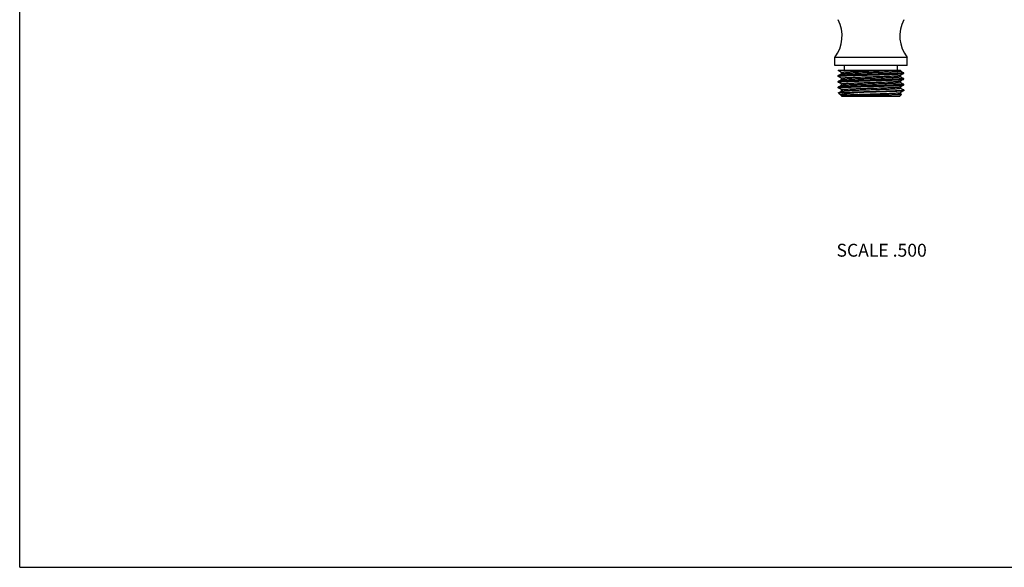
# Model space of a CAD drawing. Units: inches. Extents: x 0 to 11, y 0 to 8.5.
# Drawn here: x 0 to 6.1, y 0 to 3.4 of the extents above; entities that cross this region are included whole.
import ezdxf

# ---------------------------------------------------------------- set-up
doc = ezdxf.new("R2010")
doc.units = ezdxf.units.IN
doc.header["$LTSCALE"] = 0.605
doc.header["$MEASUREMENT"] = 0
doc.layers.get('0').update_dxf_attribs({"linetype": 'CONTINUOUS'})
doc.styles.get("Standard").update_dxf_attribs({"font": 'txt', "width": 0.8})

msp = doc.modelspace()

# ---------------------------------------------------------------- linework, layer by layer
at = {"color": 7, "linetype": 'CONTINUOUS'}
for p, q in [((0, 0), (0, 8.5)), ((5.517, 3.1683), (5.067, 3.1683)), ((5.067, 3.1183), (5.067, 3.1683)), ((5.517, 3.1183), (5.517, 3.1683)), ((5.517, 3.1183), (5.067, 3.1183)), ((5.0887, 3.0883), (5.4759, 3.0883)), ((5.0887, 3.0883), (5.0887, 3.0865)), ((5.0887, 3.0865), (5.0889, 3.0862)), ((5.108, 3.0752), (5.0889, 3.0862)), ((5.0889, 3.0555), (5.1083, 3.0667)), ((5.108, 3.0666), (5.108, 3.0754)), ((5.1083, 3.0667), (5.1086, 3.0669)), ((5.127, 3.0883), (5.127, 3.1183)), ((5.457, 3.0883), (5.457, 3.1183)), ((5.495, 3.0684), (5.4756, 3.0572)), ((5.4759, 3.0883), (5.4759, 3.0843)), ((5.4759, 3.0844), (5.495, 3.0734)), ((5.495, 3.0734), (5.4952, 3.0731)), ((5.495, 3.0684), (5.4952, 3.0687)), ((5.4952, 3.0687), (5.4952, 3.0731)), ((5.0889, 3.0555), (5.0887, 3.0553)), ((5.0887, 3.0508), (5.0887, 3.0553)), ((5.0889, 3.0505), (5.0887, 3.0508)), ((5.0889, 3.0198), (5.0887, 3.0195)), ((5.0887, 3.0151), (5.0887, 3.0195)), ((5.0889, 3.0148), (5.0887, 3.0151)), ((5.108, 3.0395), (5.0889, 3.0505)), ((5.0889, 3.0198), (5.1083, 3.031)), ((5.108, 3.0038), (5.0889, 3.0148)), ((5.108, 3.0309), (5.108, 3.0396)), ((5.108, 2.9951), (5.108, 3.0039)), ((5.1083, 3.031), (5.1087, 3.0312)), ((5.495, 3.0327), (5.4756, 3.0215)), ((5.4759, 3.0573), (5.4759, 3.0486)), ((5.4759, 3.0487), (5.495, 3.0377)), ((5.4759, 3.0216), (5.4759, 3.0129)), ((5.4759, 3.013), (5.495, 3.002)), ((5.495, 3.0377), (5.4952, 3.0374)), ((5.495, 3.0327), (5.4952, 3.0329)), ((5.495, 3.002), (5.4952, 3.0017)), ((5.4952, 3.0329), (5.4952, 3.0374)), ((5.4952, 2.9972), (5.4952, 3.0017)), ((5.0889, 2.9841), (5.0887, 2.9838)), ((5.0887, 2.9794), (5.0887, 2.9838)), ((5.0887, 2.9794), (5.0889, 2.9791)), ((5.0889, 2.9841), (5.1083, 2.9953)), ((5.108, 2.9681), (5.0889, 2.9791)), ((5.0904, 2.9491), (5.0905, 2.9493)), ((5.0904, 2.9491), (5.1056, 2.9339)), ((5.0905, 2.9493), (5.1083, 2.9596)), ((5.108, 2.9594), (5.108, 2.9682)), ((5.1083, 2.9596), (5.1089, 2.9598)), ((5.2291, 2.9508), (5.1108, 2.9508)), ((5.495, 2.997), (5.4756, 2.9858)), ((5.495, 2.9612), (5.4756, 2.95)), ((5.4759, 2.9859), (5.4759, 2.9771)), ((5.4759, 2.9773), (5.495, 2.9663)), ((5.4759, 2.9502), (5.4759, 2.9414)), ((5.4759, 2.9416), (5.4821, 2.938)), ((5.4822, 2.9378), (5.4821, 2.938)), ((5.495, 2.997), (5.4952, 2.9972)), ((5.4952, 2.966), (5.495, 2.9663)), ((5.4952, 2.9615), (5.495, 2.9612)), ((5.4952, 2.966), (5.4952, 2.9615)), ((5.1056, 2.9339), (5.1066, 2.9332)), ((5.108, 2.9323), (5.1066, 2.9332)), ((5.108, 2.9315), (5.108, 2.9325)), ((5.2589, 2.9315), (5.108, 2.9315)), ((5.1137, 2.9258), (5.108, 2.9315)), ((5.4702, 2.9258), (5.1137, 2.9258)), ((5.4702, 2.9258), (5.4822, 2.9378)), ((0, 0), (11, 0))]:
    msp.add_line(p, q, dxfattribs=at)
for centre, start, end in [((4.8959, 3.301), 322.20045, 28.04988), ((5.688, 3.301), 151.95012, 217.79955)]:
    msp.add_arc(centre, 0.2165, start, end, dxfattribs=at)
for points, knots in [([(5.0986, 3.0883), (5.0978, 3.0882), (5.0964, 3.0881), (5.0944, 3.0879), (5.0929, 3.0877), (5.0919, 3.0875), (5.0912, 3.0874), (5.0906, 3.0873), (5.0901, 3.0872), (5.0897, 3.0871), (5.0893, 3.087), (5.0891, 3.0869), (5.0889, 3.0868), (5.0888, 3.0867), (5.0887, 3.0866), (5.0887, 3.0866), (5.0887, 3.0865), (5.0887, 3.0865)], [0, 0, 0, 0, 0.227348, 0.425471, 0.594053, 0.667187, 0.732873, 0.791114, 0.841926, 0.885345, 0.921438, 0.950349, 0.972377, 0.98102, 0.988282, 0.994454, 1, 1, 1, 1]), ([(5.0887, 3.0508), (5.0887, 3.0508), (5.0887, 3.0509), (5.0888, 3.0509), (5.0888, 3.051), (5.0889, 3.0511), (5.0891, 3.0511), (5.0892, 3.0512), (5.0894, 3.0513), (5.0898, 3.0514), (5.0902, 3.0515), (5.0909, 3.0516), (5.0916, 3.0518), (5.0925, 3.0519), (5.0935, 3.052), (5.0946, 3.0522), (5.0959, 3.0523), (5.0977, 3.0525), (5.1004, 3.0527), (5.1039, 3.053), (5.1078, 3.0533), (5.1121, 3.0536), (5.1169, 3.0538), (5.1241, 3.0542), (5.134, 3.0547), (5.147, 3.0552), (5.1613, 3.0558), (5.1768, 3.0563), (5.1935, 3.0569), (5.211, 3.0574), (5.2293, 3.058), (5.2482, 3.0585), (5.2675, 3.059), (5.287, 3.0596), (5.3066, 3.0601), (5.3261, 3.0607), (5.3452, 3.0612), (5.3638, 3.0618), (5.3817, 3.0623), (5.3989, 3.0629), (5.415, 3.0634), (5.4299, 3.064), (5.4436, 3.0645), (5.4541, 3.065), (5.4618, 3.0654), (5.467, 3.0656), (5.4718, 3.0659), (5.4761, 3.0662), (5.48, 3.0664), (5.4835, 3.0667), (5.4866, 3.067), (5.4891, 3.0673), (5.491, 3.0675), (5.4923, 3.0677), (5.493, 3.0678), (5.4937, 3.068), (5.4942, 3.0681), (5.4946, 3.0682), (5.4948, 3.0683), (5.4949, 3.0684), (5.495, 3.0684)], [0, 0, 0, 0, 0.000173, 0.000374, 0.000622, 0.000928, 0.001297, 0.001732, 0.002234, 0.002806, 0.004158, 0.005793, 0.007711, 0.009912, 0.012396, 0.015163, 0.018211, 0.021539, 0.029027, 0.037612, 0.047273, 0.057991, 0.069739, 0.08249, 0.110885, 0.142911, 0.178272, 0.216637, 0.257649, 0.300926, 0.346064, 0.392642, 0.440227, 0.488373, 0.536633, 0.584554, 0.631692, 0.677605, 0.721866, 0.764061, 0.803798, 0.840706, 0.874442, 0.90469, 0.918418, 0.931172, 0.942921, 0.95364, 0.963304, 0.97189, 0.97938, 0.985758, 0.991011, 0.993213, 0.995132, 0.996767, 0.998121, 0.999196, 0.999631, 1, 1, 1, 1]), ([(5.4952, 3.0731), (5.4952, 3.0731), (5.4952, 3.073), (5.4951, 3.073), (5.4951, 3.0729), (5.495, 3.0728), (5.4948, 3.0728), (5.4947, 3.0727), (5.4945, 3.0726), (5.4942, 3.0725), (5.4937, 3.0724), (5.493, 3.0723), (5.4923, 3.0722), (5.4914, 3.072), (5.4904, 3.0719), (5.4893, 3.0717), (5.488, 3.0716), (5.4862, 3.0714), (5.4835, 3.0712), (5.4801, 3.0709), (5.4761, 3.0706), (5.4718, 3.0704), (5.467, 3.0701), (5.4598, 3.0697), (5.4499, 3.0692), (5.4369, 3.0687), (5.4226, 3.0682), (5.4071, 3.0676), (5.3904, 3.0671), (5.3729, 3.0665), (5.3546, 3.066), (5.3357, 3.0654), (5.3164, 3.0649), (5.2969, 3.0643), (5.2773, 3.0638), (5.2578, 3.0632), (5.2387, 3.0627), (5.2201, 3.0621), (5.2022, 3.0616), (5.1851, 3.0611), (5.1689, 3.0605), (5.154, 3.06), (5.1403, 3.0594), (5.1298, 3.0589), (5.1221, 3.0586), (5.1169, 3.0583), (5.1121, 3.058), (5.1078, 3.0578), (5.1039, 3.0575), (5.1004, 3.0572), (5.0973, 3.0569), (5.0948, 3.0567), (5.0929, 3.0564), (5.0916, 3.0562), (5.0909, 3.0561), (5.0902, 3.056), (5.0897, 3.0558), (5.0893, 3.0557), (5.0891, 3.0556), (5.089, 3.0556), (5.0889, 3.0555)], [0, 0, 0, 0, 0.000173, 0.000374, 0.000622, 0.000928, 0.001297, 0.001732, 0.002234, 0.002806, 0.004158, 0.005793, 0.007711, 0.009912, 0.012396, 0.015163, 0.018211, 0.021539, 0.029027, 0.037612, 0.047273, 0.057991, 0.069739, 0.08249, 0.110885, 0.142911, 0.178272, 0.216637, 0.257649, 0.300926, 0.346064, 0.392642, 0.440227, 0.488373, 0.536633, 0.584554, 0.631692, 0.677605, 0.721866, 0.764061, 0.803798, 0.840706, 0.874442, 0.90469, 0.918418, 0.931172, 0.942921, 0.95364, 0.963304, 0.97189, 0.97938, 0.985758, 0.991011, 0.993213, 0.995132, 0.996767, 0.998121, 0.999196, 0.999631, 1, 1, 1, 1]), ([(5.108, 3.0754), (5.108, 3.0754), (5.108, 3.0754), (5.1081, 3.0755), (5.1081, 3.0755), (5.1082, 3.0756), (5.1083, 3.0757), (5.1085, 3.0758), (5.1088, 3.0759), (5.1091, 3.076), (5.1095, 3.0761), (5.1099, 3.0762), (5.1104, 3.0763), (5.1112, 3.0764), (5.1123, 3.0766), (5.1138, 3.0768), (5.1155, 3.077), (5.1175, 3.0772), (5.1196, 3.0774), (5.122, 3.0776), (5.1256, 3.0779), (5.1306, 3.0782), (5.1373, 3.0786), (5.1447, 3.079), (5.1529, 3.0794), (5.1618, 3.0798), (5.1713, 3.0802), (5.1815, 3.0806), (5.196, 3.0812), (5.2154, 3.0819), (5.2397, 3.0827), (5.2651, 3.0835), (5.291, 3.0843), (5.3169, 3.0851), (5.3423, 3.0859), (5.3667, 3.0867), (5.3896, 3.0875), (5.4043, 3.088), (5.4113, 3.0883)], [0, 0, 0, 0, 0.000168, 0.000349, 0.000554, 0.00079, 0.001374, 0.002122, 0.003045, 0.004148, 0.005435, 0.006905, 0.008561, 0.010402, 0.014643, 0.019623, 0.025341, 0.03179, 0.038962, 0.046849, 0.055443, 0.074705, 0.096654, 0.121178, 0.148156, 0.177452, 0.208917, 0.242395, 0.277714, 0.353159, 0.43373, 0.517798, 0.603667, 0.689602, 0.773866, 0.85476, 0.930647, 1, 1, 1, 1]), ([(5.1086, 3.0669), (5.1088, 3.0669), (5.1091, 3.067), (5.1096, 3.0672), (5.1102, 3.0673), (5.1112, 3.0675), (5.1127, 3.0677), (5.1149, 3.068), (5.1175, 3.0683), (5.1204, 3.0685), (5.1238, 3.0688), (5.1275, 3.0691), (5.1316, 3.0693), (5.1378, 3.0697), (5.1464, 3.0702), (5.1578, 3.0707), (5.1703, 3.0713), (5.184, 3.0718), (5.1986, 3.0723), (5.2141, 3.0729), (5.2303, 3.0734), (5.2471, 3.074), (5.2643, 3.0745), (5.2818, 3.075), (5.2993, 3.0756), (5.3168, 3.0761), (5.334, 3.0767), (5.3509, 3.0772), (5.3672, 3.0777), (5.3828, 3.0783), (5.3976, 3.0788), (5.4114, 3.0794), (5.4242, 3.0799), (5.4357, 3.0804), (5.4459, 3.081), (5.4536, 3.0814), (5.459, 3.0818), (5.4624, 3.0821), (5.4655, 3.0824), (5.4679, 3.0826), (5.4695, 3.0828), (5.4706, 3.0829), (5.4716, 3.0831), (5.4725, 3.0832), (5.4733, 3.0833), (5.4739, 3.0835), (5.4745, 3.0836), (5.475, 3.0837), (5.4753, 3.0838), (5.4755, 3.0839), (5.4757, 3.084), (5.4758, 3.0841), (5.4758, 3.0841), (5.4759, 3.0842), (5.4759, 3.0843), (5.4759, 3.0843)], [0, 0, 0, 0, 0.001159, 0.00259, 0.004297, 0.00628, 0.011078, 0.016981, 0.023977, 0.032054, 0.041195, 0.051378, 0.062583, 0.074783, 0.102057, 0.132955, 0.167195, 0.204464, 0.244424, 0.286708, 0.330932, 0.376691, 0.423567, 0.471132, 0.518951, 0.566587, 0.613604, 0.659575, 0.704077, 0.746706, 0.78707, 0.824803, 0.85956, 0.891023, 0.918907, 0.942959, 0.953479, 0.962962, 0.971389, 0.97874, 0.982007, 0.985001, 0.987719, 0.990161, 0.992325, 0.994213, 0.995824, 0.99716, 0.998225, 0.998659, 0.99903, 0.999341, 0.999598, 0.999812, 1, 1, 1, 1]), ([(5.0887, 3.0151), (5.0887, 3.0151), (5.0887, 3.0151), (5.0887, 3.0152), (5.0888, 3.0153), (5.0889, 3.0153), (5.0891, 3.0154), (5.0893, 3.0155), (5.0897, 3.0156), (5.0901, 3.0157), (5.0905, 3.0159), (5.0911, 3.016), (5.0917, 3.0161), (5.0927, 3.0162), (5.0941, 3.0164), (5.096, 3.0166), (5.0983, 3.0168), (5.1007, 3.0171), (5.1046, 3.0174), (5.1101, 3.0177), (5.1175, 3.0182), (5.126, 3.0186), (5.1354, 3.019), (5.1457, 3.0195), (5.1569, 3.0199), (5.1688, 3.0203), (5.1815, 3.0208), (5.1949, 3.0212), (5.2088, 3.0216), (5.2182, 3.0219), (5.223, 3.022)], [0, 0, 0, 0, 0.000409, 0.000863, 0.001394, 0.002024, 0.003624, 0.005718, 0.008329, 0.011468, 0.01514, 0.019348, 0.024093, 0.029375, 0.041548, 0.055857, 0.072285, 0.09081, 0.111409, 0.158707, 0.213909, 0.276698, 0.346707, 0.423531, 0.506721, 0.595791, 0.690219, 0.789451, 0.892925, 1, 1, 1, 1]), ([(5.4952, 3.0374), (5.4952, 3.0374), (5.4952, 3.0373), (5.4951, 3.0373), (5.4951, 3.0372), (5.495, 3.0371), (5.4948, 3.0371), (5.4947, 3.037), (5.4945, 3.0369), (5.4942, 3.0368), (5.4937, 3.0367), (5.493, 3.0366), (5.4923, 3.0364), (5.4914, 3.0363), (5.4904, 3.0362), (5.4893, 3.036), (5.488, 3.0359), (5.4862, 3.0357), (5.4835, 3.0355), (5.4801, 3.0352), (5.4761, 3.0349), (5.4718, 3.0346), (5.467, 3.0344), (5.4598, 3.034), (5.4499, 3.0335), (5.4369, 3.033), (5.4226, 3.0324), (5.4071, 3.0319), (5.3904, 3.0313), (5.3729, 3.0308), (5.3546, 3.0303), (5.3357, 3.0297), (5.3164, 3.0292), (5.2969, 3.0286), (5.2773, 3.0281), (5.2578, 3.0275), (5.2387, 3.027), (5.2201, 3.0264), (5.2022, 3.0259), (5.1851, 3.0253), (5.1689, 3.0248), (5.154, 3.0242), (5.1403, 3.0237), (5.1298, 3.0232), (5.1221, 3.0229), (5.1169, 3.0226), (5.1121, 3.0223), (5.1078, 3.022), (5.1039, 3.0218), (5.1004, 3.0215), (5.0973, 3.0212), (5.0948, 3.0209), (5.0929, 3.0207), (5.0916, 3.0205), (5.0909, 3.0204), (5.0902, 3.0202), (5.0897, 3.0201), (5.0893, 3.02), (5.0891, 3.0199), (5.089, 3.0199), (5.0889, 3.0198)], [0, 0, 0, 0, 0.000173, 0.000374, 0.000622, 0.000928, 0.001297, 0.001732, 0.002234, 0.002806, 0.004158, 0.005793, 0.007711, 0.009912, 0.012396, 0.015163, 0.018211, 0.021539, 0.029027, 0.037612, 0.047273, 0.057991, 0.069739, 0.08249, 0.110885, 0.142911, 0.178272, 0.216637, 0.257649, 0.300926, 0.346064, 0.392642, 0.440227, 0.488373, 0.536633, 0.584554, 0.631692, 0.677605, 0.721866, 0.764061, 0.803798, 0.840706, 0.874442, 0.90469, 0.918418, 0.931172, 0.942921, 0.95364, 0.963304, 0.97189, 0.97938, 0.985758, 0.991011, 0.993213, 0.995132, 0.996767, 0.998121, 0.999196, 0.999631, 1, 1, 1, 1]), ([(5.108, 3.0396), (5.108, 3.0397), (5.108, 3.0397), (5.1081, 3.0398), (5.1082, 3.0399), (5.1083, 3.0399), (5.1084, 3.04), (5.1086, 3.0401), (5.1089, 3.0402), (5.1094, 3.0403), (5.11, 3.0405), (5.1107, 3.0406), (5.1115, 3.0407), (5.1124, 3.0409), (5.1134, 3.041), (5.1145, 3.0412), (5.1162, 3.0413), (5.1186, 3.0416), (5.1217, 3.0419), (5.1252, 3.0421), (5.1307, 3.0425), (5.1385, 3.043), (5.1489, 3.0435), (5.1606, 3.0441), (5.1735, 3.0446), (5.1876, 3.0451), (5.2026, 3.0457), (5.2184, 3.0462), (5.2349, 3.0468), (5.252, 3.0473), (5.2694, 3.0479), (5.287, 3.0484), (5.3047, 3.049), (5.3223, 3.0495), (5.3396, 3.0501), (5.3564, 3.0506), (5.3727, 3.0511), (5.3881, 3.0517), (5.4027, 3.0522), (5.4163, 3.0528), (5.4287, 3.0533), (5.4398, 3.0539), (5.4483, 3.0543), (5.4543, 3.0547), (5.4583, 3.055), (5.4618, 3.0553), (5.465, 3.0555), (5.4678, 3.0558), (5.4702, 3.0561), (5.4719, 3.0563), (5.4731, 3.0565), (5.4738, 3.0566), (5.4744, 3.0568), (5.4749, 3.0569), (5.4753, 3.057), (5.4755, 3.0571), (5.4756, 3.0572)], [0, 0, 0, 0, 0.00019, 0.000405, 0.000666, 0.000981, 0.001357, 0.001797, 0.002879, 0.004236, 0.005873, 0.007791, 0.00999, 0.012471, 0.015233, 0.018275, 0.021595, 0.029064, 0.037625, 0.04726, 0.057945, 0.082372, 0.110681, 0.142611, 0.177867, 0.216122, 0.257021, 0.300184, 0.345209, 0.391678, 0.43916, 0.487212, 0.535389, 0.583242, 0.630327, 0.676205, 0.72045, 0.762652, 0.802418, 0.839378, 0.87319, 0.90354, 0.930149, 0.941971, 0.95277, 0.962519, 0.971197, 0.978785, 0.985268, 0.990633, 0.992893, 0.994872, 0.996569, 0.997987, 0.999128, 1, 1, 1, 1]), ([(5.108, 3.0039), (5.108, 3.0039), (5.108, 3.004), (5.1081, 3.004), (5.1081, 3.0041), (5.1082, 3.0042), (5.1084, 3.0043), (5.1086, 3.0044), (5.1089, 3.0045), (5.1093, 3.0046), (5.1097, 3.0047), (5.1102, 3.0048), (5.1108, 3.0049), (5.1117, 3.0051), (5.1129, 3.0052), (5.1147, 3.0055), (5.1167, 3.0057), (5.1189, 3.0059), (5.1214, 3.0061), (5.1242, 3.0063), (5.1283, 3.0066), (5.1341, 3.007), (5.1418, 3.0074), (5.1503, 3.0079), (5.1596, 3.0083), (5.1697, 3.0087), (5.1806, 3.0092), (5.192, 3.0096), (5.2085, 3.0102), (5.221, 3.0106), (5.2296, 3.0109)], [0, 0, 0, 0, 0.000451, 0.000943, 0.001506, 0.002164, 0.003807, 0.005934, 0.008571, 0.011731, 0.015421, 0.019643, 0.0244, 0.029693, 0.041883, 0.056202, 0.072638, 0.091169, 0.111769, 0.134411, 0.159064, 0.214253, 0.277023, 0.347008, 0.423801, 0.506955, 0.595986, 0.690369, 0.789553, 1, 1, 1, 1]), ([(5.1083, 2.9953), (5.1084, 2.9953), (5.1085, 2.9954), (5.1088, 2.9955), (5.1091, 2.9956), (5.1097, 2.9958), (5.1106, 2.9959), (5.1118, 2.9961), (5.1132, 2.9964), (5.1149, 2.9966), (5.1169, 2.9968), (5.119, 2.997), (5.1214, 2.9972), (5.1251, 2.9975), (5.1302, 2.9978), (5.137, 2.9982), (5.1446, 2.9986), (5.153, 2.9991), (5.1622, 2.9995), (5.172, 2.9999), (5.1825, 3.0003), (5.1936, 3.0007), (5.2093, 3.0013), (5.2214, 3.0017), (5.2296, 3.002)], [0, 0, 0, 0, 0.001933, 0.00433, 0.007203, 0.010561, 0.018742, 0.028888, 0.040997, 0.055059, 0.07106, 0.088982, 0.108802, 0.130496, 0.179391, 0.235411, 0.29826, 0.367606, 0.443078, 0.524274, 0.610763, 0.702077, 0.79773, 1, 1, 1, 1]), ([(5.1087, 3.0312), (5.1088, 3.0312), (5.1091, 3.0313), (5.1096, 3.0315), (5.1103, 3.0316), (5.1113, 3.0318), (5.1129, 3.032), (5.1151, 3.0323), (5.1176, 3.0326), (5.1206, 3.0328), (5.124, 3.0331), (5.1277, 3.0334), (5.1319, 3.0336), (5.1381, 3.034), (5.1467, 3.0345), (5.1581, 3.035), (5.1706, 3.0356), (5.1843, 3.0361), (5.199, 3.0366), (5.2145, 3.0372), (5.2307, 3.0377), (5.2475, 3.0383), (5.2705, 3.039), (5.2938, 3.0397), (5.317, 3.0404), (5.3343, 3.041), (5.3511, 3.0415), (5.3674, 3.042), (5.383, 3.0426), (5.3978, 3.0431), (5.4116, 3.0437), (5.4243, 3.0442), (5.4358, 3.0447), (5.446, 3.0453), (5.4536, 3.0457), (5.459, 3.0461), (5.4625, 3.0464), (5.4655, 3.0466), (5.4679, 3.0469), (5.4695, 3.0471), (5.4706, 3.0472), (5.4716, 3.0473), (5.4725, 3.0475), (5.4733, 3.0476), (5.474, 3.0477), (5.4745, 3.0479), (5.475, 3.048), (5.4753, 3.0481), (5.4755, 3.0482), (5.4757, 3.0483), (5.4758, 3.0484), (5.4758, 3.0484), (5.4759, 3.0485), (5.4759, 3.0485), (5.4759, 3.0486)], [0, 0, 0, 0, 0.001195, 0.002662, 0.004405, 0.006424, 0.011291, 0.01726, 0.02432, 0.032457, 0.041654, 0.051891, 0.063146, 0.075392, 0.102748, 0.133713, 0.168005, 0.205312, 0.245295, 0.28759, 0.331811, 0.377555, 0.424405, 0.519708, 0.567293, 0.614254, 0.660163, 0.704601, 0.747163, 0.787462, 0.825131, 0.859826, 0.891232, 0.919064, 0.94307, 0.95357, 0.963034, 0.971444, 0.978781, 0.982042, 0.98503, 0.987742, 0.990179, 0.99234, 0.994223, 0.995831, 0.997165, 0.998228, 0.998662, 0.999032, 0.999342, 0.999599, 0.999812, 1, 1, 1, 1]), ([(5.223, 3.022), (5.2306, 3.0223), (5.246, 3.0227), (5.2693, 3.0234), (5.2928, 3.024), (5.3164, 3.0247), (5.3396, 3.0254), (5.3622, 3.026), (5.3838, 3.0267), (5.4042, 3.0273), (5.4203, 3.0279), (5.4323, 3.0283), (5.4406, 3.0287), (5.4484, 3.029), (5.4557, 3.0293), (5.4624, 3.0297), (5.4686, 3.03), (5.4741, 3.0303), (5.479, 3.0307), (5.4833, 3.031), (5.4865, 3.0313), (5.4887, 3.0315), (5.4901, 3.0317), (5.4913, 3.0318), (5.4924, 3.032), (5.4933, 3.0322), (5.4939, 3.0323), (5.4943, 3.0324), (5.4946, 3.0325), (5.4948, 3.0326), (5.4949, 3.0326), (5.495, 3.0327)], [0, 0, 0, 0, 0.083586, 0.169479, 0.256513, 0.343502, 0.429262, 0.512627, 0.592462, 0.667682, 0.737262, 0.769639, 0.800258, 0.829015, 0.855813, 0.880562, 0.903176, 0.923581, 0.941707, 0.957495, 0.970892, 0.976682, 0.981859, 0.986421, 0.990365, 0.993691, 0.9964, 0.997524, 0.998497, 0.999321, 1, 1, 1, 1]), ([(5.4952, 3.0017), (5.4952, 3.0017), (5.4952, 3.0016), (5.4951, 3.0015), (5.495, 3.0014), (5.4948, 3.0013), (5.4946, 3.0013), (5.4944, 3.0012), (5.4941, 3.0011), (5.4936, 3.001), (5.4929, 3.0008), (5.4919, 3.0007), (5.4907, 3.0005), (5.4893, 3.0003), (5.4878, 3.0002), (5.4861, 3), (5.4842, 2.9998), (5.4814, 2.9996), (5.4774, 2.9993), (5.4721, 2.9989), (5.4662, 2.9986), (5.4596, 2.9983), (5.4525, 2.9979), (5.4447, 2.9976), (5.4365, 2.9973), (5.4244, 2.9968), (5.4082, 2.9962), (5.3876, 2.9955), (5.3656, 2.9949), (5.3426, 2.9942), (5.3188, 2.9935), (5.2947, 2.9928), (5.2705, 2.9922), (5.2466, 2.9915), (5.2308, 2.991), (5.223, 2.9908)], [0, 0, 0, 0, 0.000323, 0.000724, 0.001245, 0.001908, 0.002722, 0.003692, 0.004821, 0.00611, 0.009175, 0.012889, 0.017252, 0.022264, 0.027921, 0.034219, 0.041153, 0.048717, 0.065711, 0.08514, 0.106939, 0.131028, 0.157323, 0.185731, 0.216149, 0.248469, 0.318345, 0.394362, 0.475429, 0.560388, 0.648021, 0.737073, 0.82627, 0.914332, 1, 1, 1, 1]), ([(5.2296, 3.0109), (5.2364, 3.0111), (5.2503, 3.0116), (5.2713, 3.0122), (5.2926, 3.0129), (5.3139, 3.0135), (5.3348, 3.0142), (5.3552, 3.0148), (5.3747, 3.0155), (5.3932, 3.0162), (5.4102, 3.0168), (5.4234, 3.0174), (5.4332, 3.0178), (5.4398, 3.0182), (5.4459, 3.0185), (5.4514, 3.0188), (5.4565, 3.0191), (5.461, 3.0195), (5.4649, 3.0198), (5.4682, 3.0201), (5.4706, 3.0204), (5.4722, 3.0206), (5.4732, 3.0208), (5.474, 3.021), (5.4747, 3.0211), (5.4751, 3.0213), (5.4754, 3.0214), (5.4756, 3.0214), (5.4756, 3.0215)], [0, 0, 0, 0, 0.08336, 0.169019, 0.255818, 0.342582, 0.428137, 0.511325, 0.591022, 0.666148, 0.735687, 0.798701, 0.827491, 0.854339, 0.879152, 0.90185, 0.922355, 0.9406, 0.956524, 0.970077, 0.981216, 0.985872, 0.989915, 0.993345, 0.996163, 0.998375, 0.999259, 1, 1, 1, 1]), ([(5.2296, 3.002), (5.2366, 3.0022), (5.2509, 3.0026), (5.2725, 3.0033), (5.2944, 3.004), (5.3163, 3.0047), (5.3378, 3.0054), (5.3586, 3.006), (5.3785, 3.0067), (5.3972, 3.0074), (5.4118, 3.008), (5.4227, 3.0084), (5.4302, 3.0088), (5.4372, 3.0091), (5.4437, 3.0094), (5.4496, 3.0098), (5.455, 3.0101), (5.4597, 3.0104), (5.4633, 3.0107), (5.4659, 3.011), (5.4676, 3.0111), (5.4692, 3.0113), (5.4706, 3.0115), (5.4718, 3.0116), (5.4729, 3.0118), (5.4738, 3.012), (5.4744, 3.0121), (5.4749, 3.0123), (5.4751, 3.0123), (5.4753, 3.0124), (5.4755, 3.0125), (5.4757, 3.0126), (5.4758, 3.0127), (5.4759, 3.0128), (5.4759, 3.0128), (5.4759, 3.0129)], [0, 0, 0, 0, 0.085647, 0.173687, 0.262861, 0.351891, 0.439502, 0.52444, 0.605489, 0.681488, 0.751351, 0.783665, 0.814079, 0.842482, 0.868775, 0.892864, 0.914663, 0.934095, 0.951092, 0.95866, 0.965598, 0.9719, 0.977563, 0.982581, 0.986954, 0.990678, 0.993755, 0.995052, 0.99619, 0.997171, 0.997998, 0.998677, 0.999219, 0.999645, 1, 1, 1, 1]), ([(5.0887, 2.9794), (5.0887, 2.9794), (5.0887, 2.9794), (5.0888, 2.9795), (5.0888, 2.9796), (5.0889, 2.9797), (5.0891, 2.9797), (5.0892, 2.9798), (5.0894, 2.9799), (5.0898, 2.98), (5.0902, 2.9801), (5.0909, 2.9802), (5.0916, 2.9803), (5.0925, 2.9805), (5.0935, 2.9806), (5.0946, 2.9808), (5.0959, 2.9809), (5.0977, 2.9811), (5.1004, 2.9813), (5.1039, 2.9816), (5.1078, 2.9819), (5.1121, 2.9821), (5.1169, 2.9824), (5.1241, 2.9828), (5.134, 2.9832), (5.147, 2.9838), (5.1613, 2.9843), (5.1768, 2.9849), (5.1935, 2.9854), (5.211, 2.986), (5.2293, 2.9865), (5.2482, 2.9871), (5.2675, 2.9876), (5.287, 2.9882), (5.3066, 2.9887), (5.3261, 2.9893), (5.3452, 2.9898), (5.3638, 2.9903), (5.3817, 2.9909), (5.3989, 2.9914), (5.415, 2.992), (5.4299, 2.9925), (5.4436, 2.9931), (5.4541, 2.9935), (5.4618, 2.9939), (5.467, 2.9942), (5.4718, 2.9945), (5.4761, 2.9947), (5.48, 2.995), (5.4835, 2.9953), (5.4866, 2.9956), (5.4891, 2.9958), (5.491, 2.9961), (5.4923, 2.9963), (5.493, 2.9964), (5.4937, 2.9965), (5.4942, 2.9967), (5.4946, 2.9968), (5.4948, 2.9969), (5.4949, 2.9969), (5.495, 2.997)], [0, 0, 0, 0, 0.000173, 0.000374, 0.000622, 0.000928, 0.001297, 0.001732, 0.002234, 0.002806, 0.004158, 0.005793, 0.007711, 0.009912, 0.012396, 0.015163, 0.018211, 0.021539, 0.029027, 0.037612, 0.047273, 0.057991, 0.069739, 0.08249, 0.110885, 0.142911, 0.178272, 0.216637, 0.257649, 0.300926, 0.346064, 0.392642, 0.440227, 0.488373, 0.536633, 0.584554, 0.631692, 0.677605, 0.721866, 0.764061, 0.803798, 0.840706, 0.874442, 0.90469, 0.918418, 0.931172, 0.942921, 0.95364, 0.963304, 0.97189, 0.97938, 0.985758, 0.991011, 0.993213, 0.995132, 0.996767, 0.998121, 0.999196, 0.999631, 1, 1, 1, 1]), ([(5.223, 2.9908), (5.2139, 2.9905), (5.2006, 2.9901), (5.1831, 2.9896), (5.1708, 2.9891), (5.1592, 2.9887), (5.1482, 2.9883), (5.1381, 2.9879), (5.1288, 2.9875), (5.1204, 2.9871), (5.1129, 2.9866), (5.1073, 2.9863), (5.1032, 2.986), (5.1006, 2.9858), (5.0982, 2.9856), (5.0961, 2.9854), (5.0942, 2.9852), (5.0927, 2.985), (5.0913, 2.9848), (5.0904, 2.9846), (5.0898, 2.9844), (5.0895, 2.9843), (5.0892, 2.9842), (5.089, 2.9841), (5.0889, 2.9841)], [0, 0, 0, 0, 0.203088, 0.299096, 0.390722, 0.477471, 0.558871, 0.634486, 0.703908, 0.766764, 0.822717, 0.871468, 0.893061, 0.912761, 0.930541, 0.946379, 0.960259, 0.972163, 0.982082, 0.990014, 0.993238, 0.995971, 0.99822, 1, 1, 1, 1]), ([(5.0905, 2.9493), (5.0905, 2.9493), (5.0906, 2.9493), (5.0907, 2.9494), (5.0909, 2.9494), (5.0912, 2.9495), (5.0916, 2.9496), (5.0923, 2.9497), (5.0931, 2.9498), (5.094, 2.9499), (5.0951, 2.9499), (5.0963, 2.95), (5.0977, 2.9501), (5.0998, 2.9503), (5.1027, 2.9504), (5.1066, 2.9506), (5.1094, 2.9507), (5.1108, 2.9508)], [0, 0, 0, 0, 0.005429, 0.012457, 0.021133, 0.03148, 0.057234, 0.089774, 0.129103, 0.175202, 0.228046, 0.287607, 0.353845, 0.426715, 0.592156, 0.78347, 1, 1, 1, 1]), ([(5.2291, 2.9508), (5.2245, 2.9505), (5.2153, 2.9498), (5.2018, 2.9488), (5.1889, 2.9478), (5.1767, 2.9467), (5.1653, 2.9457), (5.1546, 2.9447), (5.1449, 2.9436), (5.1361, 2.9426), (5.1294, 2.9417), (5.1246, 2.941), (5.1213, 2.9404), (5.1184, 2.9399), (5.1157, 2.9394), (5.1134, 2.9388), (5.1113, 2.9383), (5.1095, 2.9378), (5.1082, 2.9373), (5.1073, 2.9369), (5.1068, 2.9367), (5.1063, 2.9364), (5.1059, 2.9361), (5.1056, 2.9359), (5.1055, 2.9357), (5.1053, 2.9355), (5.1052, 2.9353), (5.1051, 2.935), (5.1051, 2.9347), (5.1052, 2.9344), (5.1054, 2.9342), (5.1055, 2.934), (5.1056, 2.9339)], [0, 0, 0, 0, 0.110571, 0.217135, 0.319018, 0.415624, 0.506356, 0.590647, 0.667962, 0.737805, 0.799725, 0.827585, 0.85332, 0.876886, 0.89825, 0.917383, 0.934263, 0.948881, 0.961241, 0.966586, 0.971383, 0.975647, 0.979398, 0.982667, 0.984136, 0.985506, 0.987989, 0.990233, 0.992393, 0.994644, 0.997141, 1, 1, 1, 1]), ([(5.108, 2.9682), (5.108, 2.9682), (5.108, 2.9683), (5.1081, 2.9684), (5.1082, 2.9684), (5.1083, 2.9685), (5.1084, 2.9686), (5.1086, 2.9687), (5.1089, 2.9688), (5.1094, 2.9689), (5.11, 2.969), (5.1107, 2.9692), (5.1115, 2.9693), (5.1124, 2.9695), (5.1134, 2.9696), (5.1145, 2.9697), (5.1162, 2.9699), (5.1186, 2.9701), (5.1217, 2.9704), (5.1252, 2.9707), (5.1307, 2.9711), (5.1385, 2.9715), (5.1489, 2.9721), (5.1606, 2.9726), (5.1735, 2.9732), (5.1876, 2.9737), (5.2026, 2.9743), (5.2184, 2.9748), (5.2349, 2.9753), (5.252, 2.9759), (5.2694, 2.9764), (5.287, 2.977), (5.3047, 2.9775), (5.3223, 2.9781), (5.3396, 2.9786), (5.3564, 2.9792), (5.3727, 2.9797), (5.3881, 2.9803), (5.4027, 2.9808), (5.4163, 2.9814), (5.4287, 2.9819), (5.4398, 2.9824), (5.4483, 2.9829), (5.4543, 2.9833), (5.4583, 2.9836), (5.4618, 2.9838), (5.465, 2.9841), (5.4678, 2.9844), (5.4702, 2.9846), (5.4719, 2.9849), (5.4731, 2.9851), (5.4738, 2.9852), (5.4744, 2.9853), (5.4749, 2.9855), (5.4753, 2.9856), (5.4755, 2.9857), (5.4756, 2.9858)], [0, 0, 0, 0, 0.00019, 0.000405, 0.000666, 0.000981, 0.001357, 0.001797, 0.002879, 0.004236, 0.005873, 0.007791, 0.00999, 0.012471, 0.015233, 0.018275, 0.021595, 0.029064, 0.037625, 0.04726, 0.057945, 0.082372, 0.110681, 0.142611, 0.177867, 0.216122, 0.257021, 0.300184, 0.345209, 0.391678, 0.43916, 0.487212, 0.535389, 0.583242, 0.630327, 0.676205, 0.72045, 0.762652, 0.802418, 0.839378, 0.87319, 0.90354, 0.930149, 0.941971, 0.95277, 0.962519, 0.971197, 0.978785, 0.985268, 0.990633, 0.992893, 0.994872, 0.996569, 0.997987, 0.999128, 1, 1, 1, 1]), ([(5.108, 2.9325), (5.108, 2.9325), (5.108, 2.9326), (5.1081, 2.9326), (5.1082, 2.9327), (5.1083, 2.9328), (5.1084, 2.9328), (5.1086, 2.9329), (5.1089, 2.9331), (5.1094, 2.9332), (5.11, 2.9333), (5.1107, 2.9335), (5.1115, 2.9336), (5.1124, 2.9337), (5.1134, 2.9339), (5.1145, 2.934), (5.1162, 2.9342), (5.1186, 2.9344), (5.1217, 2.9347), (5.1252, 2.935), (5.1307, 2.9354), (5.1385, 2.9358), (5.1489, 2.9364), (5.1606, 2.9369), (5.1735, 2.9375), (5.1876, 2.938), (5.2026, 2.9385), (5.2184, 2.9391), (5.2349, 2.9396), (5.252, 2.9402), (5.2694, 2.9407), (5.287, 2.9413), (5.3047, 2.9418), (5.3223, 2.9424), (5.3396, 2.9429), (5.3564, 2.9435), (5.3727, 2.944), (5.3881, 2.9445), (5.4027, 2.9451), (5.4163, 2.9456), (5.4287, 2.9462), (5.4398, 2.9467), (5.4483, 2.9472), (5.4543, 2.9476), (5.4583, 2.9478), (5.4618, 2.9481), (5.465, 2.9484), (5.4678, 2.9487), (5.4702, 2.9489), (5.4719, 2.9492), (5.4731, 2.9494), (5.4738, 2.9495), (5.4744, 2.9496), (5.4749, 2.9498), (5.4753, 2.9499), (5.4755, 2.95), (5.4756, 2.95)], [0, 0, 0, 0, 0.00019, 0.000405, 0.000665, 0.00098, 0.001357, 0.001797, 0.002879, 0.004236, 0.005873, 0.00779, 0.00999, 0.012471, 0.015233, 0.018275, 0.021595, 0.029064, 0.037625, 0.047259, 0.057945, 0.082371, 0.11068, 0.142611, 0.177867, 0.216122, 0.25702, 0.300183, 0.345208, 0.391677, 0.439159, 0.487212, 0.535389, 0.583242, 0.630326, 0.676204, 0.72045, 0.762651, 0.802417, 0.839377, 0.87319, 0.90354, 0.930148, 0.941971, 0.952769, 0.962519, 0.971197, 0.978785, 0.985268, 0.990632, 0.992893, 0.994872, 0.996569, 0.997986, 0.999128, 1, 1, 1, 1]), ([(5.1089, 2.9598), (5.1091, 2.9599), (5.1094, 2.96), (5.11, 2.9601), (5.1107, 2.9603), (5.1118, 2.9604), (5.1135, 2.9607), (5.1158, 2.9609), (5.1185, 2.9612), (5.1216, 2.9615), (5.125, 2.9617), (5.1289, 2.962), (5.1331, 2.9623), (5.1394, 2.9627), (5.1481, 2.9631), (5.1596, 2.9637), (5.1722, 2.9642), (5.186, 2.9647), (5.2007, 2.9653), (5.2162, 2.9658), (5.2324, 2.9663), (5.2491, 2.9669), (5.272, 2.9676), (5.2952, 2.9683), (5.3183, 2.969), (5.3355, 2.9696), (5.3522, 2.9701), (5.3683, 2.9706), (5.3838, 2.9712), (5.3985, 2.9717), (5.4122, 2.9723), (5.4248, 2.9728), (5.4362, 2.9733), (5.4463, 2.9739), (5.4538, 2.9743), (5.4592, 2.9747), (5.4626, 2.975), (5.4657, 2.9752), (5.4679, 2.9755), (5.4696, 2.9756), (5.4707, 2.9758), (5.4716, 2.9759), (5.4725, 2.976), (5.4733, 2.9762), (5.474, 2.9763), (5.4745, 2.9764), (5.475, 2.9766), (5.4753, 2.9767), (5.4755, 2.9768), (5.4757, 2.9769), (5.4758, 2.9769), (5.4758, 2.977), (5.4759, 2.9771), (5.4759, 2.9771), (5.4759, 2.9771)], [0, 0, 0, 0, 0.001363, 0.002997, 0.004906, 0.007088, 0.012273, 0.018547, 0.025899, 0.034312, 0.043771, 0.054253, 0.065737, 0.078197, 0.105928, 0.1372, 0.171732, 0.209211, 0.249302, 0.291641, 0.335847, 0.381522, 0.428252, 0.523188, 0.570536, 0.617234, 0.66286, 0.707003, 0.749264, 0.789262, 0.826636, 0.861049, 0.892192, 0.919784, 0.943579, 0.953985, 0.963365, 0.971699, 0.978969, 0.982201, 0.985161, 0.987849, 0.990264, 0.992405, 0.994271, 0.995865, 0.997187, 0.998241, 0.998671, 0.999038, 0.999346, 0.999601, 0.999813, 1, 1, 1, 1]), ([(5.1108, 2.9508), (5.1136, 2.951), (5.1196, 2.9513), (5.1291, 2.9518), (5.1397, 2.9522), (5.1514, 2.9527), (5.1641, 2.9532), (5.1827, 2.9538), (5.2076, 2.9546), (5.2392, 2.9556), (5.2722, 2.9565), (5.3058, 2.9574), (5.3337, 2.9582), (5.3555, 2.9589), (5.3714, 2.9593), (5.3867, 2.9598), (5.4013, 2.9603), (5.4151, 2.9607), (5.4281, 2.9612), (5.4402, 2.9617), (5.4512, 2.9622), (5.4611, 2.9626), (5.4698, 2.9631), (5.4764, 2.9635), (5.4809, 2.9638), (5.4839, 2.9641), (5.4865, 2.9643), (5.4884, 2.9645), (5.4898, 2.9647), (5.4908, 2.9648), (5.4916, 2.9649), (5.4923, 2.965), (5.493, 2.9651), (5.4936, 2.9653), (5.4941, 2.9654), (5.4944, 2.9655), (5.4947, 2.9656), (5.4948, 2.9656), (5.4949, 2.9657), (5.4951, 2.9658), (5.4952, 2.9659), (5.4952, 2.966)], [0, 0, 0, 0, 0.02165, 0.046423, 0.074142, 0.10462, 0.137644, 0.172984, 0.249617, 0.332393, 0.419013, 0.507073, 0.594126, 0.636517, 0.677756, 0.717556, 0.75564, 0.791744, 0.825616, 0.857022, 0.885744, 0.911582, 0.934359, 0.953916, 0.962445, 0.970122, 0.976933, 0.982868, 0.985504, 0.987917, 0.990109, 0.992076, 0.993821, 0.995342, 0.99664, 0.997718, 0.998175, 0.998579, 0.99893, 0.999231, 1, 1, 1, 1]), ([(5.495, 2.9612), (5.4949, 2.9612), (5.4948, 2.9611), (5.4946, 2.9611), (5.4943, 2.961), (5.4939, 2.9609), (5.4933, 2.9607), (5.4924, 2.9606), (5.4914, 2.9604), (5.4902, 2.9602), (5.4889, 2.9601), (5.4867, 2.9599), (5.4837, 2.9596), (5.4795, 2.9593), (5.4748, 2.9589), (5.4694, 2.9586), (5.4634, 2.9583), (5.4569, 2.958), (5.4499, 2.9576), (5.4423, 2.9573), (5.4342, 2.957), (5.4225, 2.9565), (5.4069, 2.956), (5.3871, 2.9553), (5.366, 2.9547), (5.3439, 2.9541), (5.3212, 2.9534), (5.298, 2.9528), (5.2748, 2.9521), (5.2519, 2.9515), (5.2366, 2.951), (5.2291, 2.9508)], [0, 0, 0, 0, 0.000681, 0.001506, 0.002478, 0.0036, 0.006297, 0.009604, 0.013522, 0.018052, 0.02319, 0.028933, 0.04222, 0.057873, 0.075843, 0.096073, 0.118498, 0.143043, 0.16963, 0.19817, 0.228571, 0.260733, 0.32991, 0.404793, 0.484398, 0.567678, 0.653538, 0.740849, 0.828463, 0.915227, 1, 1, 1, 1]), ([(5.2589, 2.9315), (5.2656, 2.9317), (5.2789, 2.9321), (5.299, 2.9327), (5.3189, 2.9333), (5.3386, 2.9339), (5.3576, 2.9346), (5.3759, 2.9352), (5.3932, 2.9358), (5.4093, 2.9364), (5.4218, 2.9369), (5.4311, 2.9374), (5.4375, 2.9377), (5.4434, 2.938), (5.4489, 2.9383), (5.4538, 2.9386), (5.4584, 2.9389), (5.4624, 2.9392), (5.4654, 2.9395), (5.4676, 2.9397), (5.469, 2.9399), (5.4703, 2.94), (5.4714, 2.9402), (5.4725, 2.9403), (5.4734, 2.9405), (5.4741, 2.9406), (5.4747, 2.9408), (5.475, 2.9409), (5.4752, 2.941), (5.4754, 2.941), (5.4756, 2.9411), (5.4757, 2.9412), (5.4758, 2.9413), (5.4759, 2.9413), (5.4759, 2.9414), (5.4759, 2.9414)], [0, 0, 0, 0, 0.091856, 0.184433, 0.276619, 0.367315, 0.455435, 0.539928, 0.619781, 0.694042, 0.761823, 0.793029, 0.822317, 0.849602, 0.874803, 0.897844, 0.918658, 0.937184, 0.953369, 0.960569, 0.967167, 0.97316, 0.978543, 0.983314, 0.987472, 0.991015, 0.993947, 0.995185, 0.996274, 0.997214, 0.998011, 0.998671, 0.999204, 0.999634, 1, 1, 1, 1]), ([(5.4822, 2.9378), (5.4822, 2.9378), (5.4821, 2.9377), (5.482, 2.9377), (5.4819, 2.9376), (5.4816, 2.9376), (5.4812, 2.9375), (5.4806, 2.9374), (5.4799, 2.9373), (5.4791, 2.9372), (5.4781, 2.9371), (5.477, 2.937), (5.4757, 2.9369), (5.4738, 2.9368), (5.471, 2.9366), (5.4673, 2.9364), (5.4631, 2.9362), (5.4584, 2.936), (5.4532, 2.9358), (5.4475, 2.9356), (5.4414, 2.9354), (5.4348, 2.9352), (5.4253, 2.935), (5.4124, 2.9346), (5.3959, 2.9342), (5.3782, 2.9338), (5.3595, 2.9335), (5.34, 2.9331), (5.32, 2.9327), (5.2996, 2.9323), (5.2793, 2.9319), (5.2657, 2.9316), (5.2589, 2.9315)], [0, 0, 0, 0, 0.000365, 0.000864, 0.001504, 0.002291, 0.004314, 0.006939, 0.010172, 0.014011, 0.018455, 0.023502, 0.02915, 0.035396, 0.04966, 0.066259, 0.085147, 0.106271, 0.129571, 0.154982, 0.182431, 0.211838, 0.243119, 0.310929, 0.385067, 0.464656, 0.548748, 0.636334, 0.726358, 0.817723, 0.909314, 1, 1, 1, 1])]:
    msp.add_open_spline(points, degree=3, knots=knots, dxfattribs=at)

# ---------------------------------------------------------------- texts
at = {"color": 2, "linetype": 'CONTINUOUS', "insert": (5.6387, 2.0102), "char_height": 0.08, "width": 0.64, "attachment_point": 3, "line_spacing_factor": 0.9}
msp.add_mtext('SCALE .500', dxfattribs=at)

doc.saveas('drawing.dxf')
